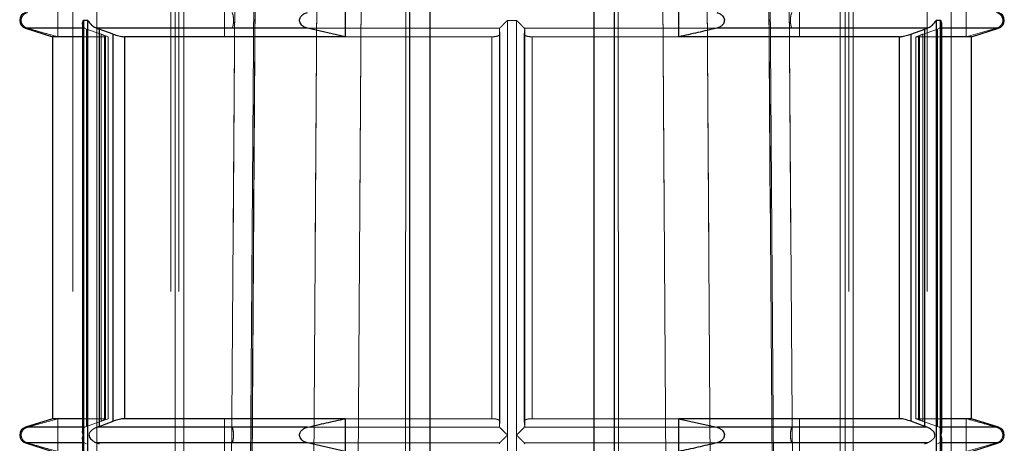
# Model space of a CAD drawing. Units: millimetres. Extents: x 25 to 1460, y 25 to 1025.
# Drawn here: x 600 to 606, y 308 to 310 of the extents above; entities that cross this region are included whole.
import ezdxf

# ---------------------------------------------------------------- set-up
doc = ezdxf.new("R2010")
doc.units = ezdxf.units.MM
doc.header["$LTSCALE"] = 5
doc.linetypes.add('HIDDEN', pattern=[1.905, 1.27, -0.635])

msp = doc.modelspace()

# ---------------------------------------------------------------- linework, layer by layer
at = {"color": 7, "linetype": 'HIDDEN', "lineweight": 18}
for p, q in [((601.3655, 320.9365), (601.1215, 286.0378)), ((604.6131, 286.0378), (604.369, 320.9365)), ((600.1919, 315.1847), (600.1919, 295.5347)), ((600.3375, 295.5347), (600.3375, 315.1847)), ((600.3375, 315.1847), (600.3375, 300.4322)), ((600.7875, 315.1847), (600.7875, 295.5347)), ((600.8142, 295.5347), (600.8142, 315.1847)), ((600.8375, 315.1847), (600.8375, 295.5347)), ((602.2451, 315.1847), (602.2451, 295.5347)), ((603.4895, 295.5347), (603.4895, 315.1847)), ((604.8971, 295.5347), (604.8971, 315.1847)), ((604.9204, 315.1847), (604.9204, 295.5347)), ((604.9471, 295.5347), (604.9471, 315.1847)), ((605.3971, 315.1847), (605.3971, 295.5347)), ((605.5426, 295.5347), (605.5426, 315.1847)), ((600.8673, 311.7447), (600.8673, 276.8347)), ((604.8673, 276.8347), (604.8673, 311.7447)), ((600.0996, 310.3847), (600.0996, 310.5847)), ((601.116, 310.5847), (601.116, 310.3847)), ((604.6185, 310.3847), (604.6185, 310.5847)), ((605.635, 310.5847), (605.635, 310.3847)), ((600.2555, 307.9597), (600.2555, 310.4847)), ((600.2832, 310.4847), (600.2832, 297.8597)), ((602.8396, 310.4847), (602.895, 310.4847)), ((602.8396, 307.9597), (602.8396, 310.4847)), ((602.895, 310.4847), (602.895, 307.9597)), ((605.4514, 297.8597), (605.4514, 310.4847)), ((605.4791, 310.4847), (605.4791, 307.9597)), ((599.9022, 310.4371), (599.914, 310.4371)), ((599.9022, 310.4371), (600.2627, 310.4371)), ((600.3835, 310.3847), (600.249, 310.3847)), ((600.2751, 310.4321), (600.2627, 310.4371)), ((600.2751, 308.0123), (600.2751, 310.4321)), ((600.363, 310.4004), (600.2751, 310.4321)), ((600.3524, 308.0123), (600.3524, 310.4321)), ((600.363, 310.4004), (600.363, 308.044)), ((600.4066, 310.3847), (600.363, 310.4004)), ((600.3835, 308.0597), (600.3835, 310.3847)), ((600.3892, 308.0579), (600.3892, 310.3867)), ((600.4066, 308.0597), (600.4066, 310.3847)), ((600.4376, 310.4004), (600.4376, 308.044)), ((600.5059, 308.0597), (600.5059, 310.3847)), ((601.6201, 310.4371), (602.7921, 310.4371)), ((601.8508, 310.3847), (602.7449, 310.3847)), ((602.7449, 310.3847), (602.7449, 308.0597)), ((602.7921, 310.4371), (602.7901, 310.4321)), ((602.7901, 310.4326), (602.7901, 308.0119)), ((602.7901, 310.4321), (602.7901, 308.0123)), ((602.7927, 310.4004), (602.7901, 310.4321)), ((602.7927, 308.044), (602.7927, 310.4004)), ((602.7927, 308.0444), (602.7927, 310.4)), ((602.9419, 310.4004), (602.9445, 310.4321)), ((602.9419, 310.4004), (602.9419, 308.044)), ((602.9419, 310.4), (602.9419, 308.0444)), ((602.9424, 310.4371), (604.1145, 310.4371)), ((602.9445, 310.4321), (602.9424, 310.4371)), ((602.9445, 308.0119), (602.9445, 310.4326)), ((602.9445, 308.0123), (602.9445, 310.4321)), ((602.9897, 310.3847), (603.8837, 310.3847)), ((602.9897, 308.0597), (602.9897, 310.3847)), ((605.2286, 310.3847), (605.2286, 308.0597)), ((605.2969, 308.044), (605.2969, 310.4004)), ((605.328, 310.3847), (605.4594, 310.4321)), ((605.328, 308.0597), (605.328, 310.3847)), ((605.4856, 310.3847), (605.328, 310.3847)), ((605.3454, 310.3867), (605.3454, 308.0579)), ((605.351, 308.0597), (605.351, 310.3847)), ((605.3715, 310.4004), (605.3715, 308.044)), ((605.3822, 310.4321), (605.3822, 308.0123)), ((605.4719, 310.4371), (605.4594, 310.4321)), ((605.4594, 310.4321), (605.4594, 308.0123)), ((605.4719, 310.4371), (605.8324, 310.4371)), ((605.635, 310.3847), (605.8205, 310.4371)), ((605.8205, 310.4371), (605.8324, 310.4371)), ((600.0996, 308.0597), (599.914, 308.0074)), ((600.0996, 307.8597), (600.0996, 308.0597)), ((600.3835, 308.0597), (600.249, 308.0597)), ((600.2751, 308.0123), (600.363, 308.044)), ((600.363, 308.044), (600.4066, 308.0597)), ((601.116, 308.0597), (601.116, 307.8597)), ((601.8508, 308.0597), (602.7449, 308.0597)), ((602.7901, 308.0123), (602.7927, 308.044)), ((602.9445, 308.0123), (602.9419, 308.044)), ((602.9897, 308.0597), (603.8837, 308.0597)), ((604.6185, 307.8597), (604.6185, 308.0597)), ((605.4856, 308.0597), (605.328, 308.0597)), ((605.4594, 308.0123), (605.328, 308.0597)), ((605.635, 308.0597), (605.635, 307.8597)), ((599.9022, 308.0074), (599.914, 308.0074)), ((599.9022, 308.0074), (600.2627, 308.0074)), ((600.2627, 308.0074), (600.2751, 308.0123)), ((601.6201, 308.0074), (602.7921, 308.0074)), ((602.7901, 308.0123), (602.7921, 308.0074)), ((602.9424, 308.0074), (602.9445, 308.0123)), ((602.9424, 308.0074), (604.5734, 308.0074)), ((604.6084, 308.0074), (605.3967, 308.0074)), ((605.4594, 308.0123), (605.4719, 308.0074)), ((605.4719, 308.0074), (605.8324, 308.0074)), ((605.8205, 308.0074), (605.8324, 308.0074)), ((600.2555, 305.4347), (600.2555, 307.9597)), ((602.8396, 305.4347), (602.8396, 307.9597)), ((602.895, 307.9597), (602.895, 305.4347)), ((605.4791, 307.9597), (605.4791, 305.4347)), ((599.9022, 307.9121), (599.914, 307.9121)), ((599.9022, 307.9121), (600.2627, 307.9121)), ((600.2751, 307.9071), (600.2627, 307.9121)), ((600.3378, 307.9121), (601.1612, 307.9121)), ((601.1612, 307.9121), (602.7921, 307.9121)), ((602.7921, 307.9121), (602.7901, 307.9071)), ((602.9424, 307.9121), (604.1145, 307.9121)), ((602.9445, 307.9071), (602.9424, 307.9121)), ((605.4719, 307.9121), (605.4594, 307.9071)), ((605.4719, 307.9121), (605.8324, 307.9121)), ((605.635, 307.8597), (605.8205, 307.9121)), ((605.8205, 307.9121), (605.8324, 307.9121))]:
    msp.add_line(p, q, dxfattribs=at)
at = {"color": 7, "linetype": 'Continuous', "lineweight": 25}
for p, q in [((602.2451, 295.5347), (602.2451, 315.1847)), ((602.3673, 315.1847), (602.3673, 295.5347)), ((603.3673, 295.5347), (603.3673, 315.1847)), ((603.4895, 315.1847), (603.4895, 295.5347)), ((601.8508, 310.5847), (601.8508, 310.3847)), ((603.8837, 310.3847), (603.8837, 310.5847)), ((600.249, 310.4606), (600.249, 307.9838)), ((600.2832, 310.4847), (600.2555, 310.4847)), ((600.2555, 310.4847), (600.2555, 307.9597)), ((600.2832, 297.8597), (600.2832, 310.4847)), ((605.4791, 310.4847), (605.4514, 310.4847)), ((605.4514, 310.4847), (605.4514, 297.8597)), ((605.4791, 307.9597), (605.4791, 310.4847)), ((605.4856, 307.9838), (605.4856, 310.4606)), ((599.9022, 310.4371), (600.0673, 310.3847)), ((600.0673, 310.3847), (600.0673, 308.0597)), ((600.249, 310.3847), (600.0673, 310.3847)), ((601.6201, 310.4371), (600.3378, 310.4371)), ((600.3378, 310.4371), (600.3524, 310.4321)), ((600.4376, 310.4004), (600.3524, 310.4321)), ((600.3524, 310.4321), (600.3524, 308.0123)), ((600.4376, 308.044), (600.4376, 310.4004)), ((600.5059, 310.3847), (600.5059, 308.0597)), ((601.8508, 310.3847), (600.5059, 310.3847)), ((601.8508, 310.3847), (601.6201, 310.4371)), ((605.2286, 310.3847), (603.8837, 310.3847)), ((605.3967, 310.4371), (604.1145, 310.4371)), ((605.2286, 308.0597), (605.2286, 310.3847)), ((605.2969, 310.4004), (605.3822, 310.4321)), ((605.2969, 310.4004), (605.2969, 308.044)), ((605.3822, 310.4321), (605.3967, 310.4371)), ((605.3822, 308.0123), (605.3822, 310.4321)), ((605.6673, 310.3847), (605.4856, 310.3847)), ((605.6673, 310.3847), (605.8324, 310.4371)), ((605.6673, 308.0597), (605.6673, 310.3847)), ((600.0673, 308.0597), (599.9022, 308.0074)), ((600.249, 308.0597), (600.0673, 308.0597)), ((600.3524, 308.0123), (600.4376, 308.044)), ((601.8508, 308.0597), (600.5059, 308.0597)), ((601.8508, 308.0597), (601.8508, 307.8597)), ((605.2286, 308.0597), (603.8837, 308.0597)), ((603.8837, 307.8597), (603.8837, 308.0597)), ((603.8837, 308.0597), (604.1145, 308.0074)), ((605.3822, 308.0123), (605.2969, 308.044)), ((605.6673, 308.0597), (605.4856, 308.0597)), ((605.8324, 308.0074), (605.6673, 308.0597)), ((600.3524, 308.0123), (600.3378, 308.0074)), ((601.6201, 308.0074), (600.3378, 308.0074)), ((605.3967, 308.0074), (604.1145, 308.0074)), ((605.3967, 308.0074), (605.3822, 308.0123)), ((600.249, 307.9356), (600.249, 305.4588)), ((600.2555, 307.9597), (600.2555, 305.4347)), ((605.4791, 305.4347), (605.4791, 307.9597)), ((605.4856, 305.4588), (605.4856, 307.9356)), ((599.9022, 307.9121), (600.0673, 307.8597)), ((601.6201, 307.9121), (600.3378, 307.9121)), ((600.3378, 307.9121), (600.3524, 307.9071)), ((601.8508, 307.8597), (601.6201, 307.9121)), ((605.3967, 307.9121), (604.1145, 307.9121)), ((605.3822, 307.9071), (605.3967, 307.9121)), ((605.6673, 307.8597), (605.8324, 307.9121))]:
    msp.add_line(p, q, dxfattribs=at)
at = {"color": 8, "linetype": 'Continuous', "lineweight": 25}
for p, q in [((600.2627, 310.4371), (599.9022, 310.4371)), ((605.8324, 310.4371), (605.4719, 310.4371)), ((600.2627, 308.0074), (599.9022, 308.0074)), ((605.8324, 308.0074), (605.4719, 308.0074)), ((600.2627, 307.9121), (599.9022, 307.9121)), ((605.8324, 307.9121), (605.4719, 307.9121))]:
    msp.add_line(p, q, dxfattribs=at)
at = {"color": 7, "linetype": 'HIDDEN', "lineweight": 18, "flags": 128}
for points in [[(601.1985, 295.183), (601.2019, 295.683), (601.2151, 297.6829), (601.2683, 305.6827), (601.3352, 315.683)], [(601.3351, 315.6794), (601.3318, 315.183), (601.3184, 313.1831), (601.2649, 305.1833), (601.1985, 295.183)], [(601.9803, 315.683), (601.9772, 315.183), (601.9646, 313.1831), (601.9142, 305.1833), (601.8515, 295.183)], [(601.8515, 295.183), (601.8546, 295.683), (601.8672, 297.6829), (601.9174, 305.6827), (601.9803, 315.683)], [(602.2221, 315.683), (602.2219, 315.183), (602.2211, 313.1831), (602.218, 305.1833), (602.2143, 295.183)], [(602.2143, 295.183), (602.2145, 295.683), (602.2152, 297.6829), (602.2182, 305.6827), (602.2221, 315.683)], [(603.5202, 295.183), (603.52, 295.683), (603.5193, 297.6829), (603.5164, 305.6827), (603.5124, 315.683)], [(603.5124, 315.683), (603.5126, 315.183), (603.5135, 313.1831), (603.5166, 305.1833), (603.5202, 295.183)], [(603.8831, 295.183), (603.8799, 295.683), (603.8674, 297.6829), (603.8172, 305.6827), (603.7542, 315.683)], [(603.7542, 315.683), (603.7574, 315.183), (603.77, 313.1831), (603.8203, 305.1833), (603.8831, 295.183)], [(604.3994, 315.683), (604.4028, 315.183), (604.4162, 313.1831), (604.4696, 305.1833), (604.536, 295.183)], [(604.536, 295.183), (604.5327, 295.683), (604.5195, 297.6829), (604.4663, 305.6827), (604.3994, 315.6794)], [(601.2008, 295.2302), (601.2015, 295.3391), (601.3363, 315.6599)], [(604.3985, 315.6598), (604.4223, 312.0918), (604.5335, 295.2299)], [(601.2096, 315.4507), (601.2095, 315.4347), (601.1857, 311.8543), (601.0909, 297.5327), (601.0777, 295.5171)], [(601.0777, 295.5171), (601.1025, 299.2949), (601.2095, 315.4347), (601.2096, 315.4507)], [(601.5777, 295.5171), (601.6025, 299.2949), (601.7095, 315.4347), (601.7096, 315.4507)], [(601.7096, 315.4507), (601.7095, 315.4347), (601.6857, 311.8543), (601.5909, 297.5327), (601.5777, 295.5171)], [(604.0249, 315.4507), (604.025, 315.4347), (604.0489, 311.8543), (604.1436, 297.5327), (604.1569, 295.5171)], [(604.1569, 295.5171), (604.132, 299.2949), (604.025, 315.4347), (604.0249, 315.4507)], [(604.6569, 295.5171), (604.632, 299.2949), (604.525, 315.4347), (604.5249, 315.4507)], [(604.5249, 315.4507), (604.525, 315.4347), (604.5489, 311.8543), (604.6436, 297.5327), (604.6569, 295.5171)]]:
    msp.add_lwpolyline(points, dxfattribs=at)
at = {"color": 7, "linetype": 'Continuous', "lineweight": 25}
for centre, start, end in [((599.9173, 310.4847), 107.58795, 252.41205), ((605.8173, 310.4847), 287.58795, 72.41205), ((599.9173, 307.9597), 107.58795, 252.41205), ((605.8173, 307.9597), 287.58795, 72.41205)]:
    msp.add_arc(centre, 0.05, start, end, dxfattribs=at)
at = {"color": 7, "linetype": 'HIDDEN', "lineweight": 18}
for points, knots in [([(599.914, 310.5324), (599.9079, 310.53), (599.8971, 310.5257), (599.8852, 310.5135), (599.8785, 310.5007), (599.8758, 310.4878), (599.8767, 310.4753), (599.8811, 310.4626), (599.8903, 310.4497), (599.9022, 310.4412), (599.911, 310.4381), (599.914, 310.4371)], [0, 0, 0, 0, 0.1707, 0.296823, 0.396076, 0.479871, 0.563841, 0.64481, 0.758398, 0.915552, 1, 1, 1, 1]), ([(601.1612, 310.4371), (601.1627, 310.4395), (601.1653, 310.4438), (601.1682, 310.456), (601.1699, 310.4687), (601.1705, 310.4817), (601.1703, 310.4942), (601.1692, 310.5069), (601.167, 310.5197), (601.1641, 310.5283), (601.162, 310.5313), (601.1612, 310.5324)], [0, 0, 0, 0, 0.1707, 0.296823, 0.396076, 0.479871, 0.563841, 0.64481, 0.758398, 0.915552, 1, 1, 1, 1]), ([(604.5734, 310.5324), (604.5719, 310.53), (604.5692, 310.5257), (604.5663, 310.5135), (604.5647, 310.5007), (604.5641, 310.4878), (604.5643, 310.4753), (604.5653, 310.4626), (604.5676, 310.4497), (604.5705, 310.4412), (604.5726, 310.4381), (604.5734, 310.4371)], [0, 0, 0, 0, 0.1707, 0.296823, 0.396076, 0.479871, 0.563841, 0.64481, 0.758398, 0.915552, 1, 1, 1, 1]), ([(605.8205, 310.4371), (605.8267, 310.4395), (605.8374, 310.4438), (605.8494, 310.456), (605.8561, 310.4687), (605.8587, 310.4817), (605.8578, 310.4942), (605.8534, 310.5069), (605.8443, 310.5197), (605.8323, 310.5283), (605.8236, 310.5313), (605.8205, 310.5324)], [0, 0, 0, 0, 0.1707, 0.296823, 0.396076, 0.479871, 0.563841, 0.64481, 0.758398, 0.915552, 1, 1, 1, 1]), ([(600.2627, 310.4371), (600.2595, 310.4392), (600.2524, 310.4439), (600.2485, 310.4528), (600.2496, 310.4591), (600.2498, 310.4606)], [0, 0, 0, 0, 0.377781, 0.848929, 1, 1, 1, 1]), ([(602.8396, 310.4847), (602.8393, 310.4844), (602.8361, 310.4813), (602.8262, 310.4714), (602.8121, 310.4574), (602.7987, 310.4438), (602.7941, 310.4392), (602.7921, 310.4371)], [0, 0, 0, 0, 0.017846, 0.166913, 0.524833, 0.788546, 1, 1, 1, 1]), ([(602.9424, 310.4371), (602.9404, 310.4392), (602.9359, 310.4438), (602.9225, 310.4574), (602.9084, 310.4714), (602.8985, 310.4813), (602.8953, 310.4844), (602.895, 310.4847)], [0, 0, 0, 0, 0.211454, 0.475167, 0.833087, 0.982154, 1, 1, 1, 1]), ([(605.4848, 310.4606), (605.485, 310.4591), (605.486, 310.4528), (605.4822, 310.4439), (605.4751, 310.4392), (605.4719, 310.4371)], [0, 0, 0, 0, 0.151071, 0.622219, 1, 1, 1, 1]), ([(599.914, 310.4371), (599.9449, 310.4281), (600.0067, 310.4103), (600.0687, 310.3932), (600.0996, 310.3847)], [0, 0, 0, 0, 0.500115, 1, 1, 1, 1]), ([(600.3835, 310.3847), (600.3856, 310.3849), (600.3897, 310.3852), (600.3893, 310.3878), (600.384, 310.3916), (600.3747, 310.3961), (600.3666, 310.3991), (600.363, 310.4004)], [0, 0, 0, 0, 0.204299, 0.408446, 0.616889, 0.834895, 1, 1, 1, 1]), ([(602.7927, 310.4004), (602.7922, 310.3986), (602.7914, 310.3949), (602.7825, 310.39), (602.7692, 310.3865), (602.7557, 310.3849), (602.7475, 310.3848), (602.7449, 310.3847)], [0, 0, 0, 0, 0.230718, 0.461621, 0.686822, 0.901284, 1, 1, 1, 1]), ([(602.9897, 310.3847), (602.9843, 310.3849), (602.9735, 310.3852), (602.9593, 310.3878), (602.9486, 310.3916), (602.9425, 310.3961), (602.9421, 310.3991), (602.9419, 310.4004)], [0, 0, 0, 0, 0.204299, 0.408446, 0.616889, 0.834895, 1, 1, 1, 1]), ([(605.346, 310.3867), (605.3459, 310.3871), (605.3456, 310.3883), (605.3508, 310.3917), (605.3598, 310.3961), (605.368, 310.3991), (605.3715, 310.4004)], [0, 0, 0, 0, 0.15156, 0.450521, 0.763197, 1, 1, 1, 1]), ([(600.363, 308.044), (600.3679, 308.0459), (600.3776, 308.0496), (600.3867, 308.0545), (600.3901, 308.058), (600.3881, 308.0596), (600.3846, 308.0597), (600.3835, 308.0597)], [0, 0, 0, 0, 0.230718, 0.461621, 0.686822, 0.901284, 1, 1, 1, 1]), ([(602.7449, 308.0597), (602.7503, 308.0596), (602.7611, 308.0592), (602.7752, 308.0567), (602.786, 308.0528), (602.792, 308.0484), (602.7925, 308.0453), (602.7927, 308.044)], [0, 0, 0, 0, 0.204299, 0.408446, 0.616889, 0.834895, 1, 1, 1, 1]), ([(602.9419, 308.044), (602.9423, 308.0459), (602.9432, 308.0496), (602.9521, 308.0545), (602.9653, 308.058), (602.9788, 308.0596), (602.9871, 308.0597), (602.9897, 308.0597)], [0, 0, 0, 0, 0.230718, 0.461621, 0.686822, 0.901284, 1, 1, 1, 1]), ([(605.3715, 308.044), (605.3666, 308.0459), (605.3569, 308.0496), (605.3483, 308.0543), (605.3445, 308.0572), (605.3455, 308.0578), (605.3455, 308.0579)], [0, 0, 0, 0, 0.331019, 0.662303, 0.985405, 1, 1, 1, 1]), ([(605.8205, 308.0074), (605.7896, 308.0163), (605.7278, 308.0342), (605.6659, 308.0512), (605.635, 308.0597)], [0, 0, 0, 0, 0.500115, 1, 1, 1, 1]), ([(599.914, 308.0074), (599.9079, 308.005), (599.8971, 308.0007), (599.8852, 307.9885), (599.8785, 307.9757), (599.8758, 307.9628), (599.8767, 307.9503), (599.8811, 307.9376), (599.8903, 307.9247), (599.9022, 307.9162), (599.911, 307.9131), (599.914, 307.9121)], [0, 0, 0, 0, 0.1707, 0.296823, 0.396076, 0.479871, 0.563841, 0.64481, 0.758398, 0.915552, 1, 1, 1, 1]), ([(600.2498, 307.9838), (600.2496, 307.9854), (600.2485, 307.9917), (600.2524, 308.0006), (600.2595, 308.0053), (600.2627, 308.0074)], [0, 0, 0, 0, 0.151071, 0.622219, 1, 1, 1, 1]), ([(600.3378, 308.0074), (600.3323, 308.0052), (600.32, 308.0003), (600.3057, 307.9885), (600.2969, 307.9805), (600.2931, 307.9746), (600.2911, 307.9688), (600.2907, 307.9636), (600.2905, 307.9597)], [0, 0, 0, 0, 0.242845, 0.540547, 0.751453, 0.788535, 0.841227, 1, 1, 1, 1]), ([(601.1612, 307.9121), (601.1627, 307.9145), (601.1653, 307.9188), (601.1682, 307.931), (601.1699, 307.9437), (601.1705, 307.9567), (601.1703, 307.9692), (601.1692, 307.9819), (601.167, 307.9947), (601.1641, 308.0033), (601.162, 308.0063), (601.1612, 308.0074)], [0, 0, 0, 0, 0.1707, 0.296823, 0.396076, 0.479871, 0.563841, 0.64481, 0.758398, 0.915552, 1, 1, 1, 1]), ([(602.7921, 308.0074), (602.7941, 308.0053), (602.7987, 308.0006), (602.8121, 307.9871), (602.8262, 307.973), (602.8361, 307.9632), (602.8393, 307.9601), (602.8396, 307.9597)], [0, 0, 0, 0, 0.2114536, 0.4751673, 0.8330872, 0.9821535, 1, 1, 1, 1]), ([(602.895, 307.9597), (602.8953, 307.9601), (602.8985, 307.9632), (602.9084, 307.973), (602.9225, 307.9871), (602.9359, 308.0006), (602.9404, 308.0053), (602.9424, 308.0074)], [0, 0, 0, 0, 0.017846, 0.166913, 0.524833, 0.788546, 1, 1, 1, 1]), ([(604.5734, 308.0074), (604.5719, 308.005), (604.5692, 308.0007), (604.5663, 307.9885), (604.5647, 307.9757), (604.5641, 307.9628), (604.5643, 307.9503), (604.5653, 307.9376), (604.5676, 307.9247), (604.5705, 307.9162), (604.5726, 307.9131), (604.5734, 307.9121)], [0, 0, 0, 0, 0.1707, 0.296823, 0.396076, 0.479871, 0.563841, 0.64481, 0.758398, 0.915552, 1, 1, 1, 1]), ([(605.4719, 308.0074), (605.4751, 308.0053), (605.4822, 308.0006), (605.486, 307.9917), (605.485, 307.9854), (605.4848, 307.9838)], [0, 0, 0, 0, 0.3777808, 0.8489289, 1, 1, 1, 1]), ([(605.8205, 307.9121), (605.8267, 307.9145), (605.8374, 307.9188), (605.8494, 307.931), (605.8561, 307.9437), (605.8587, 307.9567), (605.8578, 307.9692), (605.8534, 307.9819), (605.8443, 307.9947), (605.8323, 308.0033), (605.8236, 308.0063), (605.8205, 308.0074)], [0, 0, 0, 0, 0.1707, 0.296823, 0.396076, 0.479871, 0.563841, 0.64481, 0.758398, 0.915552, 1, 1, 1, 1]), ([(600.2627, 307.9121), (600.2595, 307.9142), (600.2524, 307.9189), (600.2485, 307.9278), (600.2496, 307.9341), (600.2498, 307.9356)], [0, 0, 0, 0, 0.377781, 0.848929, 1, 1, 1, 1]), ([(602.8396, 307.9597), (602.8393, 307.9594), (602.8361, 307.9563), (602.8262, 307.9464), (602.8121, 307.9324), (602.7987, 307.9188), (602.7941, 307.9142), (602.7921, 307.9121)], [0, 0, 0, 0, 0.017846, 0.166913, 0.524833, 0.788546, 1, 1, 1, 1]), ([(602.9424, 307.9121), (602.9404, 307.9142), (602.9359, 307.9188), (602.9225, 307.9324), (602.9084, 307.9464), (602.8985, 307.9563), (602.8953, 307.9594), (602.895, 307.9597)], [0, 0, 0, 0, 0.211454, 0.475167, 0.833087, 0.982154, 1, 1, 1, 1]), ([(605.3967, 307.9121), (605.4023, 307.9143), (605.4146, 307.9191), (605.4289, 307.931), (605.4376, 307.9389), (605.4414, 307.9449), (605.4435, 307.9507), (605.4438, 307.9558), (605.4441, 307.9597)], [0, 0, 0, 0, 0.242845, 0.540547, 0.751453, 0.788535, 0.841227, 1, 1, 1, 1]), ([(605.4848, 307.9356), (605.485, 307.9341), (605.486, 307.9278), (605.4822, 307.9189), (605.4751, 307.9142), (605.4719, 307.9121)], [0, 0, 0, 0, 0.151071, 0.622219, 1, 1, 1, 1]), ([(599.914, 307.9121), (599.9449, 307.9031), (600.0067, 307.8853), (600.0687, 307.8682), (600.0996, 307.8597)], [0, 0, 0, 0, 0.500115, 1, 1, 1, 1])]:
    msp.add_open_spline(points, degree=3, knots=knots, dxfattribs=at)
at = {"color": 7, "linetype": 'Continuous', "lineweight": 25}
for points, knots in [([(601.6201, 310.4371), (601.6124, 310.4395), (601.5991, 310.4438), (601.5842, 310.456), (601.5759, 310.4687), (601.5726, 310.4817), (601.5737, 310.4942), (601.5792, 310.5069), (601.5906, 310.5197), (601.6054, 310.5283), (601.6163, 310.5313), (601.6201, 310.5324)], [0, 0, 0, 0, 0.1707, 0.296823, 0.396076, 0.479871, 0.563841, 0.64481, 0.758398, 0.915552, 1, 1, 1, 1]), ([(604.1145, 310.5324), (604.1221, 310.53), (604.1355, 310.5257), (604.1503, 310.5135), (604.1587, 310.5007), (604.1619, 310.4878), (604.1608, 310.4753), (604.1554, 310.4626), (604.144, 310.4497), (604.1291, 310.4412), (604.1183, 310.4381), (604.1145, 310.4371)], [0, 0, 0, 0, 0.1707, 0.296823, 0.396076, 0.479871, 0.563841, 0.64481, 0.758398, 0.915552, 1, 1, 1, 1]), ([(600.2498, 310.4606), (600.25, 310.4655), (600.2502, 310.473), (600.2538, 310.4813), (600.2553, 310.4844), (600.2555, 310.4847)], [0, 0, 0, 0, 0.620889, 0.959465, 1, 1, 1, 1]), ([(600.2832, 310.4847), (600.2833, 310.4844), (600.285, 310.4813), (600.2909, 310.4714), (600.3031, 310.4574), (600.3208, 310.4438), (600.3326, 310.4392), (600.3378, 310.4371)], [0, 0, 0, 0, 0.017846, 0.166913, 0.524833, 0.788546, 1, 1, 1, 1]), ([(605.3967, 310.4371), (605.402, 310.4392), (605.4138, 310.4438), (605.4314, 310.4574), (605.4437, 310.4714), (605.4496, 310.4813), (605.4512, 310.4844), (605.4514, 310.4847)], [0, 0, 0, 0, 0.211454, 0.475167, 0.833087, 0.982154, 1, 1, 1, 1]), ([(605.4791, 310.4847), (605.4793, 310.4844), (605.4808, 310.4813), (605.4844, 310.473), (605.4846, 310.4655), (605.4848, 310.4606)], [0, 0, 0, 0, 0.0405349, 0.3791108, 1, 1, 1, 1]), ([(600.4376, 310.4004), (600.4429, 310.3986), (600.4535, 310.3949), (600.4715, 310.39), (600.4882, 310.3865), (600.4996, 310.3849), (600.5044, 310.3848), (600.5059, 310.3847)], [0, 0, 0, 0, 0.230718, 0.461621, 0.686822, 0.901284, 1, 1, 1, 1]), ([(604.1145, 310.4371), (604.076, 310.4281), (603.9992, 310.4103), (603.9222, 310.3932), (603.8837, 310.3847)], [0, 0, 0, 0, 0.500115, 1, 1, 1, 1]), ([(605.2286, 310.3847), (605.232, 310.3849), (605.2387, 310.3852), (605.2532, 310.3878), (605.2693, 310.3916), (605.2846, 310.3961), (605.2932, 310.3991), (605.2969, 310.4004)], [0, 0, 0, 0, 0.2042994, 0.4084455, 0.6168889, 0.8348949, 1, 1, 1, 1]), ([(600.5059, 308.0597), (600.5026, 308.0596), (600.4959, 308.0592), (600.4813, 308.0567), (600.4652, 308.0528), (600.45, 308.0484), (600.4413, 308.0453), (600.4376, 308.044)], [0, 0, 0, 0, 0.204299, 0.408446, 0.616889, 0.834895, 1, 1, 1, 1]), ([(601.6201, 308.0074), (601.6585, 308.0163), (601.7354, 308.0342), (601.8124, 308.0512), (601.8508, 308.0597)], [0, 0, 0, 0, 0.500115, 1, 1, 1, 1]), ([(605.2969, 308.044), (605.2916, 308.0459), (605.2811, 308.0496), (605.263, 308.0545), (605.2464, 308.058), (605.2349, 308.0596), (605.2301, 308.0597), (605.2286, 308.0597)], [0, 0, 0, 0, 0.230718, 0.461621, 0.686822, 0.901284, 1, 1, 1, 1]), ([(600.2555, 307.9597), (600.2553, 307.9601), (600.2538, 307.9632), (600.2502, 307.9715), (600.25, 307.979), (600.2498, 307.9838)], [0, 0, 0, 0, 0.040535, 0.379111, 1, 1, 1, 1]), ([(601.6201, 307.9121), (601.6124, 307.9145), (601.5991, 307.9188), (601.5842, 307.931), (601.5759, 307.9437), (601.5726, 307.9567), (601.5737, 307.9692), (601.5792, 307.9819), (601.5906, 307.9947), (601.6054, 308.0033), (601.6163, 308.0063), (601.6201, 308.0074)], [0, 0, 0, 0, 0.1707, 0.296823, 0.396076, 0.479871, 0.563841, 0.64481, 0.758398, 0.915552, 1, 1, 1, 1]), ([(604.1145, 308.0074), (604.1221, 308.005), (604.1355, 308.0007), (604.1503, 307.9885), (604.1587, 307.9757), (604.1619, 307.9628), (604.1608, 307.9503), (604.1554, 307.9376), (604.144, 307.9247), (604.1291, 307.9162), (604.1183, 307.9131), (604.1145, 307.9121)], [0, 0, 0, 0, 0.1707, 0.296823, 0.396076, 0.479871, 0.563841, 0.64481, 0.758398, 0.915552, 1, 1, 1, 1]), ([(605.4441, 307.9597), (605.4438, 307.9636), (605.4435, 307.9688), (605.4414, 307.9746), (605.4376, 307.9805), (605.4289, 307.9885), (605.4146, 308.0003), (605.4023, 308.0052), (605.3967, 308.0074)], [0, 0, 0, 0, 0.158757, 0.211434, 0.248526, 0.45928, 0.757049, 1, 1, 1, 1]), ([(605.4848, 307.9838), (605.4846, 307.979), (605.4844, 307.9715), (605.4808, 307.9632), (605.4793, 307.9601), (605.4791, 307.9597)], [0, 0, 0, 0, 0.620889, 0.959465, 1, 1, 1, 1]), ([(600.2498, 307.9356), (600.25, 307.9405), (600.2502, 307.948), (600.2538, 307.9563), (600.2553, 307.9594), (600.2555, 307.9597)], [0, 0, 0, 0, 0.620889, 0.959465, 1, 1, 1, 1]), ([(600.2905, 307.9597), (600.2907, 307.9558), (600.2911, 307.9507), (600.2931, 307.9449), (600.2969, 307.9389), (600.3057, 307.931), (600.32, 307.9191), (600.3323, 307.9143), (600.3378, 307.9121)], [0, 0, 0, 0, 0.1587573, 0.2114341, 0.2485265, 0.4592796, 0.757049, 1, 1, 1, 1]), ([(605.4791, 307.9597), (605.4793, 307.9594), (605.4808, 307.9563), (605.4844, 307.948), (605.4846, 307.9405), (605.4848, 307.9356)], [0, 0, 0, 0, 0.040535, 0.379111, 1, 1, 1, 1]), ([(604.1145, 307.9121), (604.076, 307.9031), (603.9992, 307.8853), (603.9222, 307.8682), (603.8837, 307.8597)], [0, 0, 0, 0, 0.500115, 1, 1, 1, 1])]:
    msp.add_open_spline(points, degree=3, knots=knots, dxfattribs=at)

doc.saveas('drawing.dxf')
